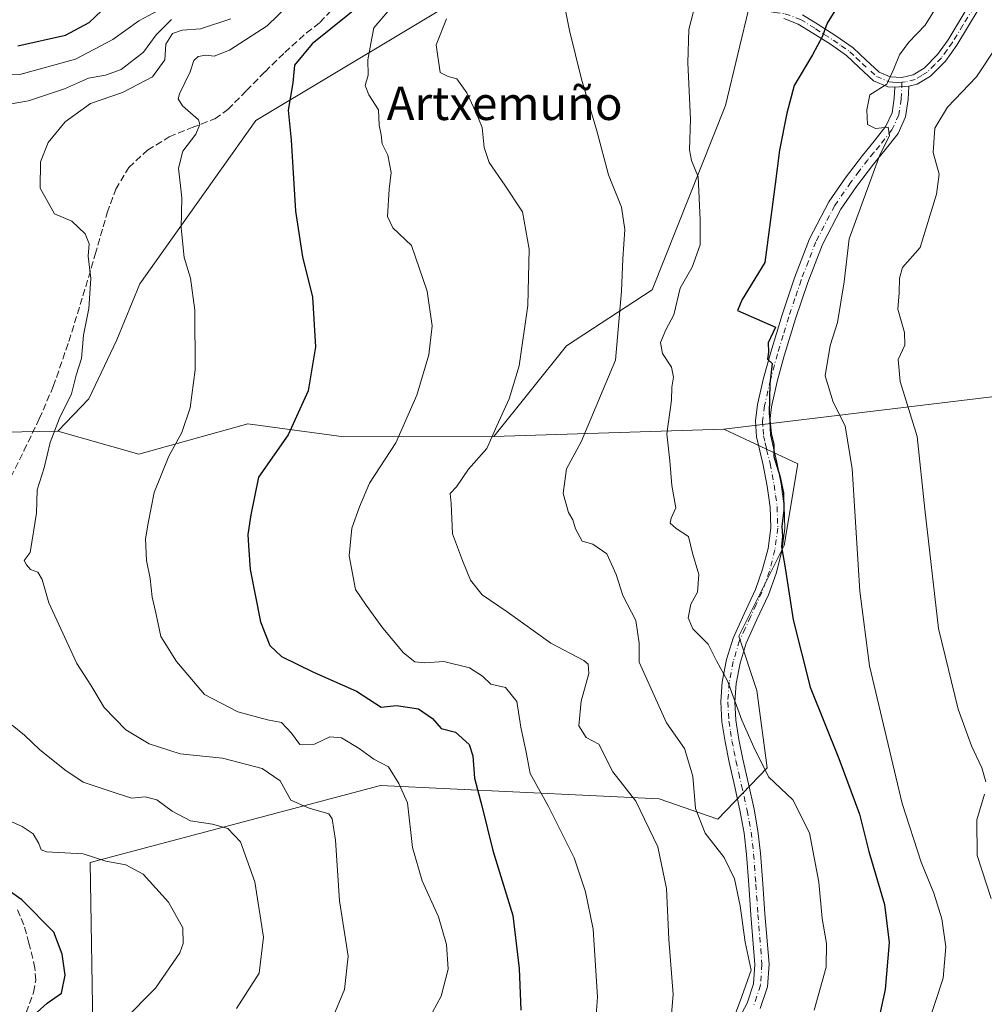
# Model space of a CAD drawing. Units: metres. Extents: x 624086 to 627529, y 4752687 to 4755063.
# Drawn here: x 626170 to 626401, y 4753934 to 4754170 of the extents above; entities that cross this region are included whole.
import ezdxf
from ezdxf.enums import TextEntityAlignment as Align

# ---------------------------------------------------------------- set-up
doc = ezdxf.new("R2010")
doc.units = ezdxf.units.M
doc.header["$MEASUREMENT"] = 0
doc.linetypes.add('DGN Style 3', pattern=[2.307223458686699, 1.648016756204785, -0.6592067024819142])
doc.linetypes.add('DGN Style 4', pattern=[2.6384748266838614, 1.318413404963828, -0.6592067024819142, 0.001648016756204785, -0.6592067024819142])
for name, color, linetype, lineweight in [('Arbolado forestal CxS', 92, 'Continuous', 0), ('Camino Cxs', 7, 'Continuous', 0), ('Camino eje', 30, 'DGN Style 4', 13), ('Curva de nivel maestra', 30, 'Continuous', 30), ('Curva de nivel normal', 30, 'Continuous', 0), ('Pastizal CxS', 92, 'Continuous', 0), ('Prado CxS', 92, 'Continuous', 0), ('Senda', 7, 'DGN Style 3', 0), ('Texto cartográfico', 7, 'Continuous', 0)]:
    doc.layers.add(name, color=color, linetype=linetype, lineweight=lineweight)
doc.styles.add('Style-Arial', font='txt')

# ---------------------------------------------------------------- blocks, each defined once
blk = doc.blocks.new('*U8')
at = {"layer": 'Arbolado forestal CxS', "color": 92, "linetype": 'Continuous', "lineweight": 0}
blk.add_polyline3d([(626157.5645000003, 4754070.6415, 709.8286999999983), (626179.1606999999, 4754071.053099999, 714.5717000000004), (626198.5897000004, 4754065.554099999, 717.9392999999982), (626224.7021000005, 4754072.864900001, 722.1385000000009), (626247.6807000004, 4754069.731100001, 726.654999999999), (626283.6039000005, 4754069.7849, 734.2146999999969), (626338.6381000001, 4754071.547700001, 747.1000000000058), (626356.3548999998, 4754063.2675, 750.5641999999935), (626353.0975000003, 4754043.718499999, 749.1282999999967), (626342.2379000002, 4754021.9979, 745.869399999996), (626346.5815000003, 4754008.9659, 746.1252999999998), (626349.0670999996, 4753990.435900001, 744.5675000000047), (626337.2276999997, 4753978.1403, 741.0874999999943), (626323.1567000002, 4753982.954500001, 735.5913), (626256.4556999998, 4753986.160900001, 718.8632000000072), (626186.9609000003, 4753967.700300001, 704.6578000000009), (626187.6627000002, 4753923.839500001, 704.2768000000069)], dxfattribs=at)

msp = doc.modelspace()

# ---------------------------------------------------------------- linework, layer by layer
at = {"layer": 'Arbolado forestal CxS', "color": 92, "linetype": 'Continuous', "lineweight": 0, "extrusion": (-0.2277399974677069, -0.007294737957717352, 0.973694654576853), "elevation": -176594.6187510979, "flags": 128}
msp.add_lwpolyline([(-4731582.657217731, 757916.1081086845), (-4731582.657217731, 757859.5581167347)], dxfattribs=at)
msp.add_lwpolyline([(-4731582.657217731, 757916.1081086845), (-4731582.657217731, 757859.5581167347)], dxfattribs=at)
at = {"layer": 'Arbolado forestal CxS', "color": 92, "linetype": 'Continuous', "lineweight": 0}
for points in [[(626097.1697000006, 4754206.704100001, 674.6070999999939), (626075.7653000001, 4754196.1325, 682.6111999999994), (626073.6448999997, 4754173.858700001, 691.2532000000066), (626133.1605000002, 4754151.488500001, 703.9011000000029), (626158.9040999999, 4754134.191099999, 710.4665999999997), (626151.3028999995, 4754130.922300001, 709.031099999993), (626141.6848999998, 4754131.352499999, 706.6325999999973), (626139.7311000006, 4754126.1841, 705.8271999999997), (626138.7708999999, 4754123.6437, 705.4470000000001), (626141.4675000003, 4754115.4375, 705.4958000000044), (626156.2682999996, 4754105.555500001, 707.3822999999975), (626157.5645000003, 4754070.6415, 709.8286999999983), (626179.1606999999, 4754071.053099999, 714.5717000000004)], [(626097.1697000006, 4754206.704100001, 674.6070999999939), (626075.7653000001, 4754196.1325, 682.6111999999994), (626073.6448999997, 4754173.858700001, 691.2532000000066), (626133.1605000002, 4754151.488500001, 703.9011000000029), (626158.9040999999, 4754134.191099999, 710.4665999999997), (626151.3028999995, 4754130.922300001, 709.031099999993), (626141.6848999998, 4754131.352499999, 706.6325999999973), (626139.7311000006, 4754126.1841, 705.8271999999997), (626138.7708999999, 4754123.6437, 705.4470000000001), (626141.4675000003, 4754115.4375, 705.4958000000044), (626156.2682999996, 4754105.555500001, 707.3822999999975), (626157.5645000003, 4754070.6415, 709.8286999999983), (626179.1606999999, 4754071.053099999, 714.5717000000004)], [(626283.6039000005, 4754069.7849, 734.2146999999969), (626300.9773000004, 4754091.5055, 736.6962000000058), (626321.4868999999, 4754104.888900001, 741.2179000000033), (626339.0780999997, 4754149.055299999, 745.8469000000041), (626344.9508999997, 4754173.710100001, 746.5339999999997), (626325.4061000004, 4754185.656500001, 743.0816999999952), (626299.5761000002, 4754188.323100001, 739.6594000000041), (626291.4029000001, 4754183.7213, 738.1876999999951), (626282.5947000004, 4754179.1075, 735.4974999999977), (626226.5925000003, 4754145.4757, 722.5627999999998), (626198.8255000003, 4754106.365499999, 716.9309000000068), (626193.3611000003, 4754092.921700001, 716.2793999999994), (626186.6387, 4754078.817700001, 715.4872000000032), (626179.1606999999, 4754071.053099999, 714.5717000000004)], [(626282.5947000004, 4754179.1075, 735.4974999999977), (626226.5925000003, 4754145.4757, 722.5627999999998), (626198.8255000003, 4754106.365499999, 716.9309000000068), (626193.3611000003, 4754092.921700001, 716.2793999999994), (626186.6387, 4754078.817700001, 715.4872000000032), (626179.1606999999, 4754071.053099999, 714.5717000000004), (626157.5645000003, 4754070.6415, 709.8286999999983), (626156.2682999996, 4754105.555500001, 707.3822999999975), (626141.4675000003, 4754115.4375, 705.4958000000044), (626138.7708999999, 4754123.6437, 705.4470000000001), (626139.7311000006, 4754126.1841, 705.8271999999997), (626141.6848999998, 4754131.352499999, 706.6325999999973), (626151.3028999995, 4754130.922300001, 709.031099999993), (626158.9040999999, 4754134.191099999, 710.4665999999997), (626133.1605000002, 4754151.488500001, 703.9011000000029), (626073.6448999997, 4754173.858700001, 691.2532000000066)], [(626413.4447, 4754080.595100001, 766.9885000000068), (626338.6381000001, 4754071.547700001, 747.1000000000058), (626283.6039000005, 4754069.7849, 734.2146999999969), (626300.9773000004, 4754091.5055, 736.6962000000058), (626321.4868999999, 4754104.888900001, 741.2179000000033), (626339.0780999997, 4754149.055299999, 745.8469000000041), (626344.9508999997, 4754173.710100001, 746.5339999999997)], [(626587.7121000001, 4754071.842499999, 750.3081999999995), (626560.7940999996, 4754077.159299999, 758.2280999999931), (626554.2792999997, 4754084.7623, 759.3312000000006), (626541.2494999999, 4754097.794700001, 761.9119999999967), (626528.4228999997, 4754115.8157, 764.6576999999961), (626519.9863, 4754125.183900001, 766.6630000000005), (626509.4386999998, 4754145.310900001, 766.560500000007), (626506.8066999996, 4754151.885299999, 765.9078000000009), (626505.4178999999, 4754155.354900001, 765.3873000000021), (626493.4737, 4754151.011299999, 769.1785999999993), (626488.0444999998, 4754144.495300001, 771.1212999999989), (626490.2160999998, 4754124.9465, 774.0776000000043), (626490.2154999999, 4754102.139699999, 777.0145000000048), (626418.9448999995, 4754092.1339, 768.4125000000058), (626417.6869000001, 4754091.475099999, 768.1331999999966), (626413.4447, 4754080.595100001, 766.9885000000068), (626338.6381000001, 4754071.547700001, 747.1000000000058)], [(626179.1606999999, 4754071.053099999, 714.5717000000004), (626198.5897000004, 4754065.554099999, 717.9392999999982), (626224.7021000005, 4754072.864900001, 722.1385000000009), (626247.6807000004, 4754069.731100001, 726.654999999999), (626283.6039000005, 4754069.7849, 734.2146999999969)], [(626338.6381000001, 4754071.547700001, 747.1000000000058), (626356.3548999998, 4754063.2675, 750.5641999999935), (626353.0975000003, 4754043.718499999, 749.1282999999967), (626342.2379000002, 4754021.9979, 745.869399999996), (626346.5815000003, 4754008.9659, 746.1252999999998), (626349.0670999996, 4753990.435900001, 744.5675000000047), (626337.2276999997, 4753978.1403, 741.0874999999943), (626323.1567000002, 4753982.954500001, 735.5913), (626256.4556999998, 4753986.160900001, 718.8632000000072), (626186.9609000003, 4753967.700300001, 704.6578000000009), (626187.6627000002, 4753923.839500001, 704.2768000000069)]]:
    msp.add_polyline3d(points, dxfattribs=at)
at = {"layer": 'Camino Cxs', "color": 7, "linetype": 'Continuous', "lineweight": 0, "extrusion": (0.4357506212641807, 0.03084960150890016, 0.8995386029263128), "elevation": 420293.7813181745, "flags": 128}
msp.add_lwpolyline([(4698049.062081462, -863721.6203758642), (4698049.062081462, -863725.3984071184)], dxfattribs=at)
msp.add_lwpolyline([(4698049.062081462, -863721.6203758642), (4698049.062081462, -863725.3984071184)], dxfattribs=at)
at = {"layer": 'Camino Cxs', "color": 7, "linetype": 'Continuous', "lineweight": 0}
for points in [[(626417.4281000001, 4754218.850099999, 759.4646000000066), (626415.0401, 4754217.3301, 759.2513999999939), (626412.7001, 4754213.170100001, 759.4470000000001), (626410.9101, 4754208.0101, 763.1647999999988), (626409.0301000001, 4754201.460100001, 768.0507999999973), (626406.9700999996, 4754191.220100001, 769.6208000000044), (626403.9501, 4754180.9801, 768.2017999999953), (626399.5701000001, 4754172.020099999, 766.4910999999993), (626394.4301000005, 4754163.5001, 768.6618000000017), (626391.7100999998, 4754159.710100001, 766.2906999999979), (626388.1501000002, 4754156.140100001, 764.7719999999972), (626384.9700999996, 4754154.190099999, 761.7517999999982), (626382.9700999996, 4754153.6801, 759.574299999993)], [(626357.5401, 4754170.800100001, 755.6104999999953), (626361.2901, 4754168.4901, 753.1805000000023), (626365.5301000001, 4754165.780099999, 755.2976000000053), (626369.6101000002, 4754162.9301, 758.1361000000034), (626372.6401000004, 4754160.050100001, 757.6805000000023), (626375.8800999997, 4754157.100099999, 761.9320000000008), (626378.5201000003, 4754155.950099999, 763.2458000000044), (626381.2600999996, 4754155.7601, 762.1212999999989), (626384.0100999996, 4754156.460100001, 763.2713999999978), (626386.6300999997, 4754158.0601, 765.6024000000034), (626389.8400999998, 4754161.290100001, 767.3537999999971), (626392.3901000004, 4754164.850099999, 768.7801999999938), (626397.4301000005, 4754173.190099999, 766.3928000000016)], [(626357.5401, 4754170.800100001, 755.6104999999953), (626361.2901, 4754168.4901, 753.1805000000023), (626365.5301000001, 4754165.780099999, 755.2976000000053), (626369.6101000002, 4754162.9301, 758.1361000000034), (626372.6401000004, 4754160.050100001, 757.6805000000023), (626375.8800999997, 4754157.100099999, 761.9320000000008), (626378.5201000003, 4754155.950099999, 763.2458000000044), (626381.2600999996, 4754155.7601, 762.1212999999989), (626384.0100999996, 4754156.460100001, 763.2713999999978), (626386.6300999997, 4754158.0601, 765.6024000000034), (626389.8400999998, 4754161.290100001, 767.3537999999971), (626392.3901000004, 4754164.850099999, 768.7801999999938), (626397.4301000005, 4754173.190099999, 766.3928000000016)], [(626399.5701000001, 4754172.020099999, 766.4910999999993), (626394.4301000005, 4754163.5001, 768.6618000000017), (626391.7100999998, 4754159.710100001, 766.2906999999979), (626388.1501000002, 4754156.140100001, 764.7719999999972), (626384.9700999996, 4754154.190099999, 761.7517999999982), (626382.9700999996, 4754153.6801, 759.574299999993), (626379.5800999999, 4754153.440099999, 761.2247000000062), (626377.9301000005, 4754153.550100001, 762.5877000000038), (626374.5401, 4754155.030099999, 760.8736999999965), (626370.9901000002, 4754158.2601, 759.431500000006), (626368.0601000005, 4754161.030099999, 760.2492000000058), (626364.1801000005, 4754163.7601, 757.0060999999987), (626359.9901000002, 4754166.4301, 752.9967999999935), (626356.4700999996, 4754168.600099999, 754.3098999999929), (626353.0201000003, 4754169.890100001, 756.7197000000016)], [(626379.5800999999, 4754153.440099999, 761.2247000000062), (626377.9301000005, 4754153.550100001, 762.5877000000038), (626374.5401, 4754155.030099999, 760.8736999999965), (626370.9901000002, 4754158.2601, 759.431500000006), (626368.0601000005, 4754161.030099999, 760.2492000000058), (626364.1801000005, 4754163.7601, 757.0060999999987), (626359.9901000002, 4754166.4301, 752.9967999999935), (626356.4700999996, 4754168.600099999, 754.3098999999929), (626353.0201000003, 4754169.890100001, 756.7197000000016)], [(626341.1501000002, 4753928.210100001, 750.8310999999959), (626344.2600999996, 4753934.0601, 750.070000000007), (626345.7901, 4753938.6601, 746.4587999999932), (626346.1101000002, 4753943.340100001, 742.2894999999991), (626345.1501000002, 4753955.1801, 742.8677000000025), (626344.6601, 4753962.420100001, 743.8677000000025), (626344.1300999997, 4753969.6501, 743.2207999999956), (626343.5100999996, 4753974.790100001, 743.9729999999981), (626342.5900999998, 4753979.890100001, 746.3940000000002), (626341.2701000003, 4753985.840100001, 751.6601999999984), (626339.9101, 4753991.790100001, 752.5314000000071), (626338.9600999998, 4753996.620100001, 751.9226000000053), (626338.1801000005, 4754001.450099999, 752.7195999999968), (626337.9200999998, 4754006.2401, 752.773000000001), (626338.3101000005, 4754011.050100001, 753.2305999999954), (626339.2801000001, 4754016.3301, 752.1254000000046), (626340.8701, 4754021.4901, 751.168399999995), (626343.5401, 4754027.3301, 750.1254000000046), (626346.2401000002, 4754033.130100001, 749.0075999999973), (626347.9600999998, 4754037.9901, 749.4848999999958), (626349.2500999998, 4754042.9901, 750.2894999999991), (626349.9001000002, 4754047.920100001, 750.2428000000073), (626349.7600999996, 4754052.850099999, 750.7749000000041), (626349.0301000001, 4754057.9101, 750.8828000000068), (626348.1001000004, 4754062.960100001, 750.5691999999982), (626347.2801000001, 4754066.3201, 750.8775000000023), (626346.5000999998, 4754069.6801, 752.4334999999992), (626346.2701000003, 4754073.5801, 753.702099999995), (626346.7600999996, 4754077.4901, 753.7394999999962), (626348.1901000004, 4754083.790100001, 753.3215000000056), (626349.8901000004, 4754090.030099999, 755.5737999999984), (626352.6300999997, 4754098.970100001, 758.6647999999988), (626355.5900999998, 4754107.8201, 758.3929999999964), (626359.1700999998, 4754117.140100001, 759.2165999999997), (626363.7801000001, 4754126.0001, 757.9876999999979), (626367.7100999998, 4754131.670100001, 756.3622000000032), (626371.8501000004, 4754137.130100001, 762.749800000005), (626374.6901000004, 4754140.550100001, 764.1512999999978), (626377.4801000003, 4754144.110099999, 762.1499000000041), (626378.9401000004, 4754147.350099999, 762.0578999999999), (626379.4600999998, 4754150.8301, 760.9231000000001), (626379.5800999999, 4754153.440099999, 761.2247000000062), (626382.9700999996, 4754153.6801, 759.574299999993), (626382.8300999999, 4754150.5001, 757.6538), (626382.2100999998, 4754146.380100001, 757.4498000000021), (626380.3901000004, 4754142.350099999, 759.6034000000074), (626377.3201000001, 4754138.4301, 764.4973999999929), (626374.4901000002, 4754135.030099999, 761.7437000000064), (626370.4501, 4754129.690099999, 757.1536000000052), (626366.6801000005, 4754124.2501, 757.9397999999928), (626362.2600999996, 4754115.7501, 759.1132999999973), (626358.7701000003, 4754106.6801, 757.4729999999981), (626355.8400999998, 4754097.940099999, 757.8120999999956), (626353.1401000004, 4754089.090100001, 755.5089000000008), (626351.4700999996, 4754082.970100001, 756.392200000002), (626350.0900999998, 4754076.9001, 754.3022999999957), (626349.6601, 4754073.470100001, 753.3542000000016), (626349.8601000002, 4754070.1601, 752.2602999999945), (626350.5601000005, 4754067.100099999, 751.2691000000051), (626351.4001000002, 4754063.670100001, 751.2149999999965), (626352.3701, 4754058.460100001, 751.4735999999976), (626353.1300999997, 4754053.130100001, 751.8994999999995), (626353.2801000001, 4754047.7401, 750.9585999999982), (626352.5701000001, 4754042.350099999, 751.3531999999979), (626351.1901000004, 4754037.0001, 750.3087999999989), (626349.3701, 4754031.860099999, 749.0338000000047), (626346.6001000004, 4754025.920100001, 749.4233999999997), (626344.0301000001, 4754020.280099999, 749.9281999999948), (626342.5701000001, 4754015.520099999, 750.3307999999961), (626341.6601, 4754010.610099999, 751.2592000000004), (626341.3000999996, 4754006.200099999, 751.3427999999985), (626341.5401, 4754001.8201, 751.5166999999929), (626342.2901, 4753997.210100001, 752.5231000000058), (626343.2100999998, 4753992.4901, 753.4988000000012), (626344.5701000001, 4753986.590100001, 750.8736000000063), (626345.9101, 4753980.550100001, 744.967499999999), (626346.8501000004, 4753975.290100001, 743.0424999999959), (626347.4901000002, 4753969.970100001, 742.1967000000004), (626348.0301000001, 4753962.6501, 741.9765000000043), (626348.5201000003, 4753955.440099999, 741.9210000000021), (626349.5000999998, 4753943.360099999, 741.6918000000006), (626349.1300999997, 4753937.9901, 745.6396999999997), (626347.3701, 4753932.7301, 750.126900000003)], [(626341.1501000002, 4753928.210100001, 750.8310999999959), (626344.2600999996, 4753934.0601, 750.070000000007), (626345.7901, 4753938.6601, 746.4587999999932), (626346.1101000002, 4753943.340100001, 742.2894999999991), (626345.1501000002, 4753955.1801, 742.8677000000025), (626344.6601, 4753962.420100001, 743.8677000000025), (626344.1300999997, 4753969.6501, 743.2207999999956), (626343.5100999996, 4753974.790100001, 743.9729999999981), (626342.5900999998, 4753979.890100001, 746.3940000000002), (626341.2701000003, 4753985.840100001, 751.6601999999984), (626339.9101, 4753991.790100001, 752.5314000000071), (626338.9600999998, 4753996.620100001, 751.9226000000053), (626338.1801000005, 4754001.450099999, 752.7195999999968), (626337.9200999998, 4754006.2401, 752.773000000001), (626338.3101000005, 4754011.050100001, 753.2305999999954), (626339.2801000001, 4754016.3301, 752.1254000000046), (626340.8701, 4754021.4901, 751.168399999995), (626343.5401, 4754027.3301, 750.1254000000046), (626346.2401000002, 4754033.130100001, 749.0075999999973), (626347.9600999998, 4754037.9901, 749.4848999999958), (626349.2500999998, 4754042.9901, 750.2894999999991), (626349.9001000002, 4754047.920100001, 750.2428000000073), (626349.7600999996, 4754052.850099999, 750.7749000000041), (626349.0301000001, 4754057.9101, 750.8828000000068), (626348.1001000004, 4754062.960100001, 750.5691999999982), (626347.2801000001, 4754066.3201, 750.8775000000023), (626346.5000999998, 4754069.6801, 752.4334999999992), (626346.2701000003, 4754073.5801, 753.702099999995), (626346.7600999996, 4754077.4901, 753.7394999999962), (626348.1901000004, 4754083.790100001, 753.3215000000056), (626349.8901000004, 4754090.030099999, 755.5737999999984), (626352.6300999997, 4754098.970100001, 758.6647999999988), (626355.5900999998, 4754107.8201, 758.3929999999964), (626359.1700999998, 4754117.140100001, 759.2165999999997), (626363.7801000001, 4754126.0001, 757.9876999999979), (626367.7100999998, 4754131.670100001, 756.3622000000032), (626371.8501000004, 4754137.130100001, 762.749800000005), (626374.6901000004, 4754140.550100001, 764.1512999999978), (626377.4801000003, 4754144.110099999, 762.1499000000041), (626378.9401000004, 4754147.350099999, 762.0578999999999), (626379.4600999998, 4754150.8301, 760.9231000000001), (626379.5800999999, 4754153.440099999, 761.2247000000062)], [(626382.9700999996, 4754153.6801, 759.574299999993), (626382.8300999999, 4754150.5001, 757.6538), (626382.2100999998, 4754146.380100001, 757.4498000000021), (626380.3901000004, 4754142.350099999, 759.6034000000074), (626377.3201000001, 4754138.4301, 764.4973999999929), (626374.4901000002, 4754135.030099999, 761.7437000000064), (626370.4501, 4754129.690099999, 757.1536000000052), (626366.6801000005, 4754124.2501, 757.9397999999928), (626362.2600999996, 4754115.7501, 759.1132999999973), (626358.7701000003, 4754106.6801, 757.4729999999981), (626355.8400999998, 4754097.940099999, 757.8120999999956), (626353.1401000004, 4754089.090100001, 755.5089000000008), (626351.4700999996, 4754082.970100001, 756.392200000002), (626350.0900999998, 4754076.9001, 754.3022999999957), (626349.6601, 4754073.470100001, 753.3542000000016), (626349.8601000002, 4754070.1601, 752.2602999999945), (626350.5601000005, 4754067.100099999, 751.2691000000051), (626351.4001000002, 4754063.670100001, 751.2149999999965), (626352.3701, 4754058.460100001, 751.4735999999976), (626353.1300999997, 4754053.130100001, 751.8994999999995), (626353.2801000001, 4754047.7401, 750.9585999999982), (626352.5701000001, 4754042.350099999, 751.3531999999979), (626351.1901000004, 4754037.0001, 750.3087999999989), (626349.3701, 4754031.860099999, 749.0338000000047), (626346.6001000004, 4754025.920100001, 749.4233999999997), (626344.0301000001, 4754020.280099999, 749.9281999999948), (626342.5701000001, 4754015.520099999, 750.3307999999961), (626341.6601, 4754010.610099999, 751.2592000000004), (626341.3000999996, 4754006.200099999, 751.3427999999985), (626341.5401, 4754001.8201, 751.5166999999929), (626342.2901, 4753997.210100001, 752.5231000000058), (626343.2100999998, 4753992.4901, 753.4988000000012), (626344.5701000001, 4753986.590100001, 750.8736000000063), (626345.9101, 4753980.550100001, 744.967499999999), (626346.8501000004, 4753975.290100001, 743.0424999999959), (626347.4901000002, 4753969.970100001, 742.1967000000004), (626348.0301000001, 4753962.6501, 741.9765000000043), (626348.5201000003, 4753955.440099999, 741.9210000000021), (626349.5000999998, 4753943.360099999, 741.6918000000006), (626349.1300999997, 4753937.9901, 745.6396999999997), (626347.3701, 4753932.7301, 750.126900000003)]]:
    msp.add_polyline3d(points, dxfattribs=at)
at = {"layer": 'Camino eje', "color": 30, "linetype": 'DGN Style 4', "lineweight": 13}
for points in [[(626398.5000999998, 4754172.6051, 766.1598999999987), (626395.9301000005, 4754168.345100001, 767.5513999999966), (626393.4101, 4754164.175100001, 768.6575000000012), (626392.1350999996, 4754162.395099999, 768.342499999999), (626390.7751000002, 4754160.5001, 766.880999999994), (626389.1700999998, 4754158.8851, 766.0190000000002), (626387.3901000004, 4754157.100099999, 765.4014000000025), (626386.0800999999, 4754156.300100001, 764.2244999999967), (626384.4901000002, 4754155.325099999, 762.4443000000028), (626382.1151000002, 4754154.720100001, 760.6294999999955), (626381.3246999999, 4754154.664100001, 761.0237000000053)], [(626349.9951, 4754171.5101, 752.9956999999995), (626350.8601000002, 4754171.395099999, 754.3129000000046), (626353.3151000004, 4754171.0801, 756.6230999999971), (626357.0050999997, 4754169.700099999, 754.8285999999936), (626360.6401000004, 4754167.460100001, 752.2041000000027), (626362.7351000002, 4754166.1251, 753.7563999999985), (626364.8551000003, 4754164.770099999, 756.0969999999944), (626366.7950999998, 4754163.405099999, 757.9471000000049), (626368.8350999998, 4754161.9801, 758.9278000000049), (626370.3501000004, 4754160.540100001, 759.0574999999953), (626371.8151000004, 4754159.155099999, 758.2155000000057), (626375.2100999998, 4754156.065099999, 761.2710999999982), (626378.2251000004, 4754154.7501, 762.8519999999991), (626379.0500999996, 4754154.6951, 762.3567999999942), (626380.4200999998, 4754154.600099999, 761.4949000000051), (626381.3246999999, 4754154.664100001, 761.0237000000053)], [(626381.3246999999, 4754154.664100001, 761.0237000000053), (626381.2050999999, 4754151.970100001, 758.9858999999997), (626381.1451000003, 4754150.665100001, 758.9692000000068), (626380.5751, 4754146.8651, 759.6045000000014), (626378.9351000005, 4754143.2301, 760.5589000000036), (626376.0050999997, 4754139.4901, 763.9680999999982), (626374.5900999998, 4754137.790100001, 764.4507000000012), (626373.1700999998, 4754136.0801, 762.2635000000009), (626371.1001000004, 4754133.350099999, 757.8390000000073), (626369.0800999999, 4754130.6801, 756.5409000000074), (626365.2301000003, 4754125.1251, 757.7749999999943), (626360.7150999998, 4754116.4451, 759.0351999999984), (626358.9250999996, 4754111.7851, 759.4162999999971), (626357.1801000005, 4754107.2501, 756.5917000000045), (626355.7001, 4754102.825099999, 756.412599999996), (626354.2351000002, 4754098.4551, 758.0953000000009), (626352.8850999996, 4754094.030099999, 755.5626999999951), (626351.5151000004, 4754089.5601, 755.1012000000047), (626349.8300999999, 4754083.380100001, 754.7363000000041), (626348.4250999996, 4754077.1951, 753.7014999999956), (626347.9650999998, 4754073.5251, 752.7673999999971), (626348.0800999999, 4754071.575099999, 752.2881000000052), (626348.1801000005, 4754069.920100001, 751.7590000000056), (626348.5701000001, 4754068.2401, 751.2596999999951), (626348.9200999998, 4754066.710100001, 750.9928000000073), (626349.7500999998, 4754063.315099999, 750.8968000000023), (626350.2351000002, 4754060.710100001, 750.9998999999953), (626350.7001, 4754058.1851, 751.1777000000002), (626351.0651000004, 4754055.655099999, 751.2489999999963), (626351.4451000001, 4754052.9901, 751.3475999999937), (626351.5900999998, 4754047.8301, 750.6466999999975), (626350.9101, 4754042.670100001, 750.8405000000057), (626349.5751, 4754037.495100001, 749.929999999993), (626347.8051000005, 4754032.495100001, 748.804099999994), (626346.4200999998, 4754029.5251, 749.1186000000016), (626345.0701000001, 4754026.6251, 749.7152999999962), (626343.7851, 4754023.8051, 750.0531999999948), (626342.4501, 4754020.8851, 750.1098999999958), (626341.6551000001, 4754018.3051, 750.5442999999942), (626340.9250999996, 4754015.925100001, 751.215200000006), (626340.4401000004, 4754013.2851, 751.9882999999973), (626339.9851000002, 4754010.8301, 752.2265000000043), (626339.6101000002, 4754006.220100001, 752.0583999999944), (626339.8601000002, 4754001.6351, 752.1592999999993), (626340.2500999998, 4753999.220100001, 752.0669000000053), (626340.6250999998, 4753996.915100001, 752.2339999999967), (626341.1001000004, 4753994.5001, 752.6138999999966), (626341.5601000005, 4753992.140100001, 753.001099999994), (626342.2401000002, 4753989.165100001, 753.2881000000052), (626342.9200999998, 4753986.215100001, 751.7746000000043), (626344.2500999998, 4753980.220100001, 745.7321999999986), (626344.7100999998, 4753977.670100001, 744.1564000000071), (626345.1801000005, 4753975.040100001, 743.5046000000002), (626345.8101000005, 4753969.8101, 742.7102000000014), (626346.3450999996, 4753962.5351, 742.6674999999959), (626346.8350999998, 4753955.3101, 742.0409999999974), (626347.8051000005, 4753943.350099999, 741.1496000000043), (626347.4600999998, 4753938.325099999, 745.7412999999942), (626346.5800999999, 4753935.6951, 748.3494999999967), (626345.8151000004, 4753933.395099999, 750.0136000000057)]]:
    msp.add_polyline3d(points, dxfattribs=at)
at = {"layer": 'Curva de nivel maestra', "color": 30, "linetype": 'Continuous', "lineweight": 30, "flags": 128}
for points, elevation in [([(626169.5999999996, 4754163.380100001), (626181.0300000003, 4754165.9101), (626186.7100000001, 4754168.950099999), (626192.5800000001, 4754174.670100001)], 700), ([(626367.2599999999, 4754175.040100001), (626363.4199999999, 4754168.8301), (626362.3300000001, 4754165.700099999), (626359.8799999999, 4754161.2401), (626355.5300000003, 4754153.9001), (626353.7699999996, 4754147.2401), (626352.0099999999, 4754138.350099999), (626351, 4754130.200099999), (626348.4800000006, 4754111.5001), (626343.0899999999, 4754102.600099999), (626341.9699999997, 4754099.970100001), (626351.0800000001, 4754096.020099999), (626349.2800000003, 4754092.190099999), (626349.3399999999, 4754090.0001), (626349.1100000005, 4754088.290100001), (626350.2300000006, 4754087.2601), (626349.7199999997, 4754082.4101), (626349.5, 4754075.3201), (626349.9900000002, 4754070.4801), (626350.6100000005, 4754067.940099999), (626350.6600000003, 4754065.030099999), (626352.1200000001, 4754060.340100001), (626352.9900000002, 4754056.3101), (626353.0300000003, 4754052.090100001), (626352.5800000001, 4754048.350099999), (626352.7000000002, 4754045.940099999), (626352.4900000002, 4754043.370100001), (626353.3399999999, 4754038.3201), (626355.2599999999, 4754025.860099999), (626359.3600000005, 4754009.720100001), (626366.1900000004, 4753992.6801), (626371.1299999999, 4753979.350099999), (626373.4299999997, 4753970.350099999), (626377.1699999999, 4753957.6601), (626378.2300000006, 4753948.5801), (626377.3200000003, 4753937.3301), (626375.7800000003, 4753930.350099999)], 750), ([(626253.1299999999, 4754174.350099999), (626240.0700000003, 4754163.8201), (626235.8399999999, 4754158.7501), (626235.4900000002, 4754154.520099999), (626234.3399999999, 4754147.950099999), (626235.0499999998, 4754140.7601), (626236.1299999999, 4754123.7401), (626237.7999999998, 4754112.8301), (626240.1600000003, 4754103.1801), (626240.9299999997, 4754091.290100001), (626239.1200000001, 4754080.720100001), (626234.3600000005, 4754070.1601), (626227.2699999996, 4754060.020099999), (626225.4000000004, 4754051.020099999), (626224.7199999997, 4754046.350099999), (626224.8200000003, 4754043.690099999), (626225.25, 4754037.890100001), (626227.7199999997, 4754025.4101), (626230, 4754019.700099999), (626232.75, 4754017.110099999), (626240.4400000004, 4754013.340100001), (626250.7000000002, 4754008.790100001), (626256.6600000003, 4754004.960100001), (626260.3200000003, 4754005.360099999), (626265.5499999998, 4754004.5801), (626268.8799999999, 4754002.220100001), (626271.0099999999, 4753999.8201), (626274.4299999997, 4753998.9801), (626277.6699999999, 4753996.020099999), (626278.6100000005, 4753993.270099999), (626278.9600000001, 4753987.970100001), (626280.6900000004, 4753981.3301), (626283.3799999999, 4753970.630100001), (626288.1500000004, 4753955.0101), (626289.6299999999, 4753942.350099999), (626290.0899999999, 4753932.350099999)], 725), ([(626174.29, 4753931.880100001), (626176.6399999997, 4753934.020099999), (626180.0599999997, 4753936.450099999), (626180.9400000004, 4753940.7301), (626180.2300000006, 4753945.780099999), (626178.2599999999, 4753951.020099999), (626170.6100000005, 4753958.780099999), (626165.6799999997, 4753962.220100001)], 700)]:
    msp.add_lwpolyline(points, dxfattribs=dict(at, elevation=elevation))
at = {"layer": 'Curva de nivel normal', "color": 30, "linetype": 'Continuous', "lineweight": 0, "flags": 128}
for points, elevation in [([(626340.9699999997, 4753930.26), (626343.0199999996, 4753935.65), (626345.2400000002, 4753941.930000001), (626343.8200000003, 4753948.689999999), (626342.5899999999, 4753957.350000001), (626341.2599999999, 4753963.800000001), (626338.7199999997, 4753968.949999999), (626334.2400000002, 4753974.800000001), (626331.8600000005, 4753980.66), (626331.2400000002, 4753988.460000001), (626329.2800000003, 4753995.029999999), (626324.9299999997, 4754001.16), (626318.4299999997, 4754015.75), (626318.3600000005, 4754020.289999999), (626317.5700000003, 4754025.75), (626314.4800000006, 4754031.710000001), (626312.9299999997, 4754036.76), (626310.6600000003, 4754041.680000001), (626307.2999999998, 4754044), (626304.7199999997, 4754044.75), (626303.1200000001, 4754047.689999999), (626302.54, 4754049.84), (626301.4699999997, 4754051.619999999), (626300.2100000001, 4754056.17), (626300.9600000001, 4754062.02), (626304.5199999996, 4754068.52), (626312.7400000002, 4754088.100000001), (626314.1500000004, 4754104.640000001), (626314.4900000002, 4754112.350000001), (626315, 4754119.359999999), (626314.1299999999, 4754124.730000001), (626311.0300000003, 4754132.480000001), (626308.2800000003, 4754143.02), (626304.6200000001, 4754155.4), (626301.7300000006, 4754167.09), (626299.5999999996, 4754177.930000001)], 740), ([(626266.8600000005, 4753928.02), (626271.0099999999, 4753935.74), (626272.6600000003, 4753942.210000001), (626272.2999999998, 4753948.07), (626270.3300000001, 4753954.689999999), (626266.4699999997, 4753963.350000001), (626264.1600000003, 4753971.350000001), (626262.9600000001, 4753982.029999999), (626260.8200000003, 4753986.640000001), (626258.3600000005, 4753990.640000001), (626254.8899999997, 4753992.480000001), (626251.3499999996, 4753995.060000001), (626247.1600000003, 4753997.630000001), (626244.3300000001, 4753997.84), (626240.6600000003, 4753996.060000001), (626237.1200000001, 4753995.99), (626235.1799999997, 4753998.74), (626232.7199999997, 4754001.300000001), (626229.3700000001, 4754001.92), (626222.3200000003, 4754003.83), (626214.29, 4754007.960000001), (626210.8099999997, 4754012.109999999), (626207.6299999999, 4754015.91), (626203.8700000001, 4754021.9), (626202.6299999999, 4754027.51), (626201.7800000003, 4754031.33), (626201.2800000003, 4754035.779999999), (626200.4400000004, 4754040.109999999), (626200.2100000001, 4754045.289999999), (626200.8399999999, 4754049.02), (626202.2800000003, 4754056.350000001), (626205.79, 4754065.100000001), (626208.9199999999, 4754070.730000001), (626210.9000000004, 4754076.65), (626212.0899999999, 4754085.74), (626212, 4754100.02), (626210.9800000006, 4754107.689999999), (626209.4900000002, 4754112.689999999), (626208.7300000006, 4754119.800000001), (626208.9199999999, 4754126.99), (626208.1100000005, 4754134.109999999), (626209.1600000003, 4754138.16), (626212.2300000006, 4754142.25), (626213.2300000006, 4754144.52), (626212.8499999996, 4754145.630000001), (626209.0199999996, 4754149.039999999), (626208.0199999996, 4754150.720000001), (626208.3300000001, 4754151.890000001), (626210.8499999996, 4754157.180000001), (626211.79, 4754159.83), (626212.8200000003, 4754160.800000001), (626214.6600000003, 4754161.119999999), (626216.6600000003, 4754160.880000001), (626220.3300000001, 4754162.369999999), (626229.3300000001, 4754168.180000001), (626234.3300000001, 4754173.060000001)], 720), ([(626332.0199999996, 4754174.050000001), (626330.2999999998, 4754167.32), (626330.04, 4754159.33), (626330.7300000006, 4754145.810000001), (626330.4699999997, 4754138.430000001), (626330.9100000003, 4754135.890000001), (626332.5300000003, 4754132), (626332.9800000006, 4754121.689999999), (626332.9699999997, 4754115.689999999), (626331.0700000003, 4754110.350000001), (626328.2199999997, 4754105.350000001), (626326.7300000006, 4754098.939999999), (626324.8099999997, 4754095.350000001), (626323.5, 4754092.27), (626323.9500000002, 4754089.689999999), (626326.1299999999, 4754086.380000001), (626326.6399999997, 4754084.01), (626326.2199999997, 4754081.58), (626326.1100000005, 4754078.470000001), (626325, 4754070.460000001), (626325.7699999996, 4754063.960000001), (626326.2199999997, 4754058.02), (626327.1500000004, 4754052.689999999), (626326.04, 4754050.189999999), (626325.8600000005, 4754049), (626327.2199999997, 4754047.730000001), (626330.2199999997, 4754045.869999999), (626331.1399999997, 4754041.84), (626332.7100000001, 4754036.75), (626332.3899999997, 4754032.480000001), (626330.7699999996, 4754029.59), (626330.1399999997, 4754026.32), (626331.2199999997, 4754023.689999999), (626334.9199999999, 4754020.01), (626336.8799999999, 4754016.08), (626339.5199999996, 4754011.220000001), (626343.0199999996, 4754001.850000001), (626345.8499999996, 4753995.380000001), (626349.3799999999, 4753988.26), (626355.2300000006, 4753982.74), (626359.1699999999, 4753974.880000001), (626361.4000000004, 4753963.02), (626362.1900000004, 4753954.350000001), (626363.2800000003, 4753948.350000001), (626363.1399999997, 4753942.689999999), (626360.3099999997, 4753932.350000001)], 745), ([(626389.9199999999, 4754173.210000001), (626386.8899999997, 4754168.33), (626382.9900000002, 4754164.24), (626380.7400000002, 4754161.230000001), (626379.3700000001, 4754157.869999999), (626377.7300000006, 4754154.199999999), (626373.6500000004, 4754151.65), (626372.9500000002, 4754148.02), (626373.0700000003, 4754144.560000001), (626374.9900000002, 4754143.58), (626378.0199999996, 4754143.859999999), (626378.3200000003, 4754141.859999999), (626375.9699999997, 4754137.039999999), (626368.6900000004, 4754117.140000001), (626367.5099999999, 4754106.880000001), (626365.9000000004, 4754097.09), (626364.1699999999, 4754091.619999999), (626362.9400000004, 4754084.350000001), (626364.8200000003, 4754078.02), (626367.6900000004, 4754072.350000001), (626369.4000000004, 4754062.02), (626371.2000000002, 4754032.730000001), (626373.54, 4754014.869999999), (626381.4000000004, 4753981.890000001), (626385.9100000003, 4753967.810000001), (626388.9500000002, 4753960.359999999), (626390.8600000005, 4753954.220000001), (626391.8099999997, 4753947.51), (626391.1600000003, 4753940.050000001), (626387.4500000002, 4753928.58)], 755), ([(626161.7699999996, 4754156.449999999), (626170.1200000001, 4754156.550000001), (626183.4000000004, 4754160.15), (626192.4100000003, 4754164.880000001), (626198.5700000003, 4754169.380000001), (626203.3899999997, 4754171.949999999)], 705), ([(626244.8600000005, 4753930.220000001), (626247.8700000001, 4753937.33), (626248.7100000001, 4753945.289999999), (626246.6600000003, 4753958.529999999), (626245.6600000003, 4753973.100000001), (626244.9100000003, 4753978.199999999), (626244.0700000003, 4753979.430000001), (626239.4199999999, 4753980.779999999), (626235.0199999996, 4753982.699999999), (626232.4699999997, 4753987.33), (626228.1600000003, 4753990.220000001), (626218.6600000003, 4753992.699999999), (626208.5199999996, 4753993.77), (626201.04, 4753996.17), (626195.4800000006, 4753999.539999999), (626190.2999999998, 4754004.859999999), (626187.1399999997, 4754010.189999999), (626183.7800000003, 4754015.4), (626177.04, 4754029.980000001), (626175.4100000003, 4754035.5), (626174.4000000004, 4754037.310000001), (626172.6200000001, 4754037.91), (626171.7199999997, 4754039.08), (626171.1500000004, 4754040.109999999), (626172.54, 4754041.980000001), (626174.0599999997, 4754051.42), (626174.2400000002, 4754057.02), (626175.9100000003, 4754062.279999999), (626177.3700000001, 4754068.369999999), (626179.5800000001, 4754074.17), (626182.4400000004, 4754080.02), (626183.5700000003, 4754084.5), (626184.8799999999, 4754088.460000001), (626185.3099999997, 4754094.050000001), (626186.6200000001, 4754100.470000001), (626187.1299999999, 4754107.619999999), (626186.4699999997, 4754112.970000001), (626186.7100000001, 4754115.92), (626185.7699999996, 4754118.359999999), (626182.5800000001, 4754121.350000001), (626178.4400000004, 4754123.130000001), (626174.9600000001, 4754129.27), (626175.0599999997, 4754135.59), (626176.9199999999, 4754140.220000001), (626180.9600000001, 4754145.180000001), (626186.9900000002, 4754149.529999999), (626194.6799999997, 4754152.180000001), (626201.8799999999, 4754155.980000001), (626204.8399999999, 4754160.02), (626205.0700000003, 4754163.789999999), (626206.6500000004, 4754166.310000001), (626208.9900000002, 4754167.15), (626213.3300000001, 4754167.42), (626220.6600000003, 4754169.880000001)], 715), ([(626258.1799999997, 4754171.600000001), (626254.8799999999, 4754167.67), (626254.1299999999, 4754163.930000001), (626253.4600000001, 4754160.02), (626253.5099999999, 4754156.32), (626252.8200000003, 4754153.890000001), (626253.6299999999, 4754151.66), (626255.9600000001, 4754148.02), (626256.1500000004, 4754144.369999999), (626256.5899999999, 4754142.09), (626256.9000000004, 4754139.930000001), (626258.1799999997, 4754137.210000001), (626259.0099999999, 4754133.07), (626258.5099999999, 4754129.01), (626258.1299999999, 4754122.52), (626259.4500000002, 4754119.779999999), (626263.8799999999, 4754115.57), (626267.6299999999, 4754104.58), (626268.8399999999, 4754096.27), (626268.0700000003, 4754089.350000001), (626265.1399999997, 4754079.689999999), (626260.1200000001, 4754068.289999999), (626253.8300000001, 4754058.609999999), (626251.4600000001, 4754052.980000001), (626249.5700000003, 4754047.84), (626248.9699999997, 4754041.220000001), (626250.4699999997, 4754033.17), (626253.0099999999, 4754029.380000001), (626257.0099999999, 4754023.91), (626261.9900000002, 4754017.930000001), (626264.6600000003, 4754015.779999999), (626267.0700000003, 4754015.59), (626271.6200000001, 4754015.930000001), (626277.8099999997, 4754014.390000001), (626280.9000000004, 4754012.369999999), (626282.8600000005, 4754010.460000001), (626286.4199999999, 4754009.630000001), (626289.1100000005, 4754006.32), (626290.04, 4754000.17), (626291.3499999996, 4753994.189999999), (626292.2800000003, 4753989.029999999), (626296.6900000004, 4753981.189999999), (626302.8200000003, 4753968.850000001), (626305.5700000003, 4753960.689999999), (626307.3499999996, 4753951.75), (626308.4100000003, 4753935.52), (626308.0599999997, 4753929.949999999)], 730.0000000000001), ([(626325.9699999997, 4753929.480000001), (626326.5300000003, 4753936.140000001), (626325.4699999997, 4753949.4), (626324.9800000006, 4753961.49), (626322.9000000004, 4753971.480000001), (626317.5999999996, 4753982.460000001), (626312.0599999997, 4753989.480000001), (626308.75, 4753996.109999999), (626305.6900000004, 4753997.720000001), (626303.9900000002, 4754000.5), (626304.5300000003, 4754006.350000001), (626306.3499999996, 4754013), (626306.2000000002, 4754015.289999999), (626305.1200000001, 4754016.119999999), (626297.2199999997, 4754020.25), (626286.79, 4754027.82), (626280.8200000003, 4754031.850000001), (626278.0099999999, 4754035.369999999), (626276.0800000001, 4754040.050000001), (626273.7199999997, 4754046.480000001), (626273.4000000004, 4754053.730000001), (626273.1600000003, 4754056.140000001), (626274.7000000002, 4754057.76), (626277.5, 4754062), (626281.9100000003, 4754066.91), (626284.3200000003, 4754072.310000001), (626287.2999999998, 4754078.779999999), (626289.6799999997, 4754086.710000001), (626291.7800000003, 4754101.140000001), (626292.0899999999, 4754114.699999999), (626290.5, 4754123.619999999), (626286.2100000001, 4754130.02), (626282.5099999999, 4754135.430000001), (626281.25, 4754139.060000001), (626280.8200000003, 4754143.84), (626279.3300000001, 4754147.359999999), (626277.0999999996, 4754152.119999999), (626274.7400000002, 4754155.460000001), (626272.6600000003, 4754156.050000001), (626270.7199999997, 4754156.99), (626269.7999999998, 4754163.59), (626272.2800000003, 4754169.869999999)], 735), ([(626167.9900000002, 4754149.460000001), (626172.1799999997, 4754150.189999999), (626180.7599999999, 4754153.050000001), (626186.5599999997, 4754155.66), (626190.6500000004, 4754156.359999999), (626194.3499999996, 4754157.720000001), (626199.7300000006, 4754161.850000001), (626202.7699999996, 4754166.02), (626206.4299999997, 4754169.689999999)], 710), ([(626404.2199999997, 4754163.51), (626399.2100000001, 4754155.980000001), (626392.2300000006, 4754148.689999999), (626389.1699999999, 4754143.640000001), (626388.8300000001, 4754137.84), (626390.2000000002, 4754132.640000001), (626389.5599999997, 4754127.850000001), (626385.6699999999, 4754115.029999999), (626381.4600000001, 4754110.310000001), (626380.75, 4754107.689999999), (626380.6799999997, 4754104.189999999), (626380.3399999999, 4754100.32), (626381.9600000001, 4754094.699999999), (626381.9900000002, 4754091.65), (626380.4199999999, 4754088.199999999), (626380.8600000005, 4754082.980000001), (626385, 4754069.76), (626386.7699999996, 4754052.42), (626390.0700000003, 4754023.83), (626394.7599999999, 4754004.460000001), (626397.9600000001, 4753995.66), (626400.4199999999, 4753990.439999999), (626401.3899999997, 4753987.08)], 760), ([(626221.9600000001, 4753932.800000001), (626227.3899999997, 4753941.220000001), (626228.4800000006, 4753949.850000001), (626226.3899999997, 4753963.08), (626222.9699999997, 4753972.689999999), (626219.8899999997, 4753975.869999999), (626216.2100000001, 4753976.960000001), (626210.9600000001, 4753977.730000001), (626206.5499999998, 4753980.01), (626202.9100000003, 4753982.779999999), (626200.0999999996, 4753983.480000001), (626196.9400000004, 4753983.189999999), (626193.1799999997, 4753984.310000001), (626185.2699999996, 4753986.960000001), (626180.8799999999, 4753989.91), (626174.8099999997, 4753994.84), (626171.2400000002, 4753998.26), (626168.29, 4754000.65)], 710), ([(626401.0700000003, 4753984.100000001), (626399.2400000002, 4753977.939999999), (626399.3700000001, 4753969.390000001), (626402.7199999997, 4753959.08)], 760), ([(626194.9199999999, 4753929.880000001), (626202.5899999999, 4753937.619999999), (626208.3899999997, 4753946.100000001), (626209.2199999997, 4753948.359999999), (626209.1299999999, 4753952.109999999), (626205.6799999997, 4753958.199999999), (626199.5999999996, 4753964.960000001), (626195.4699999997, 4753967.16), (626190.6600000003, 4753968.07), (626185.2300000006, 4753969.789999999), (626176.5199999996, 4753970.27), (626175.2000000002, 4753970.76), (626174.6299999999, 4753972.32), (626173.2599999999, 4753974.619999999), (626170.6399999997, 4753976.33), (626165.4800000006, 4753978.67)], 705)]:
    msp.add_lwpolyline(points, dxfattribs=dict(at, elevation=elevation))
at = {"layer": 'Pastizal CxS', "color": 92, "linetype": 'Continuous', "lineweight": 0}
for points in [[(626587.7121000001, 4754071.842499999, 750.3081999999995), (626560.7940999996, 4754077.159299999, 758.2280999999931), (626554.2792999997, 4754084.7623, 759.3312000000006), (626541.2494999999, 4754097.794700001, 761.9119999999967), (626528.4228999997, 4754115.8157, 764.6576999999961), (626519.9863, 4754125.183900001, 766.6630000000005), (626509.4386999998, 4754145.310900001, 766.560500000007), (626506.8066999996, 4754151.885299999, 765.9078000000009), (626505.4178999999, 4754155.354900001, 765.3873000000021), (626493.4737, 4754151.011299999, 769.1785999999993), (626488.0444999998, 4754144.495300001, 771.1212999999989), (626490.2160999998, 4754124.9465, 774.0776000000043), (626490.2154999999, 4754102.139699999, 777.0145000000048), (626418.9448999995, 4754092.1339, 768.4125000000058), (626417.6869000001, 4754091.475099999, 768.1331999999966), (626413.4447, 4754080.595100001, 766.9885000000068), (626338.6381000001, 4754071.547700001, 747.1000000000058)], [(626187.6627000002, 4753923.839500001, 704.2768000000069), (626186.9609000003, 4753967.700300001, 704.6578000000009), (626256.4556999998, 4753986.160900001, 718.8632000000072), (626323.1567000002, 4753982.954500001, 735.5913), (626337.2276999997, 4753978.1403, 741.0874999999943), (626349.0670999996, 4753990.435900001, 744.5675000000047), (626346.5815000003, 4754008.9659, 746.1252999999998), (626342.2379000002, 4754021.9979, 745.869399999996), (626353.0975000003, 4754043.718499999, 749.1282999999967), (626356.3548999998, 4754063.2675, 750.5641999999935), (626338.6381000001, 4754071.547700001, 747.1000000000058), (626413.4447, 4754080.595100001, 766.9885000000068)], [(626338.6381000001, 4754071.547700001, 747.1000000000058), (626356.3548999998, 4754063.2675, 750.5641999999935), (626353.0975000003, 4754043.718499999, 749.1282999999967), (626342.2379000002, 4754021.9979, 745.869399999996), (626346.5815000003, 4754008.9659, 746.1252999999998), (626349.0670999996, 4753990.435900001, 744.5675000000047), (626337.2276999997, 4753978.1403, 741.0874999999943), (626323.1567000002, 4753982.954500001, 735.5913), (626256.4556999998, 4753986.160900001, 718.8632000000072), (626186.9609000003, 4753967.700300001, 704.6578000000009), (626187.6627000002, 4753923.839500001, 704.2768000000069)]]:
    msp.add_polyline3d(points, dxfattribs=at)
at = {"layer": 'Prado CxS', "color": 92, "linetype": 'Continuous', "lineweight": 0}
msp.add_polyline3d([(626283.6039000005, 4754069.7849, 734.2146999999969), (626247.6807000004, 4754069.731100001, 726.654999999999), (626224.7021000005, 4754072.864900001, 722.1385000000009), (626198.5897000004, 4754065.554099999, 717.9392999999982), (626179.1606999999, 4754071.053099999, 714.5717000000004), (626186.6387, 4754078.817700001, 715.4872000000032), (626193.3611000003, 4754092.921700001, 716.2793999999994), (626198.8255000003, 4754106.365499999, 716.9309000000068), (626226.5925000003, 4754145.4757, 722.5627999999998), (626282.5947000004, 4754179.1075, 735.4974999999977), (626291.4029000001, 4754183.7213, 738.1876999999951), (626299.5761000002, 4754188.323100001, 739.6594000000041), (626325.4061000004, 4754185.656500001, 743.0816999999952), (626344.9508999997, 4754173.710100001, 746.5339999999997), (626339.0780999997, 4754149.055299999, 745.8469000000041), (626321.4868999999, 4754104.888900001, 741.2179000000033), (626300.9773000004, 4754091.5055, 736.6962000000058)], close=True, dxfattribs=at)
for points in [[(626283.6039000005, 4754069.7849, 734.2146999999969), (626300.9773000004, 4754091.5055, 736.6962000000058), (626321.4868999999, 4754104.888900001, 741.2179000000033), (626339.0780999997, 4754149.055299999, 745.8469000000041), (626344.9508999997, 4754173.710100001, 746.5339999999997), (626325.4061000004, 4754185.656500001, 743.0816999999952), (626299.5761000002, 4754188.323100001, 739.6594000000041), (626291.4029000001, 4754183.7213, 738.1876999999951), (626282.5947000004, 4754179.1075, 735.4974999999977), (626226.5925000003, 4754145.4757, 722.5627999999998), (626198.8255000003, 4754106.365499999, 716.9309000000068), (626193.3611000003, 4754092.921700001, 716.2793999999994), (626186.6387, 4754078.817700001, 715.4872000000032), (626179.1606999999, 4754071.053099999, 714.5717000000004)], [(626179.1606999999, 4754071.053099999, 714.5717000000004), (626198.5897000004, 4754065.554099999, 717.9392999999982), (626224.7021000005, 4754072.864900001, 722.1385000000009), (626247.6807000004, 4754069.731100001, 726.654999999999), (626283.6039000005, 4754069.7849, 734.2146999999969)]]:
    msp.add_polyline3d(points, dxfattribs=at)
at = {"layer": 'Senda', "color": 7, "linetype": 'DGN Style 3', "lineweight": 0}
for points in [[(626167.9200999998, 4754060.050100001, 713.7299000000058), (626171.0800999999, 4754066.350099999, 715.0035999999964), (626174.7600999996, 4754074.0001, 718.8102000000072), (626178.1201, 4754081.780099999, 720.2936000000045), (626181.8300999999, 4754092.5801, 722.8435000000028), (626185.2200999996, 4754103.470100001, 725.970100000006), (626188.1501000002, 4754113.4101, 728.0767000000051), (626191.0500999996, 4754123.380100001, 723.5427999999956), (626193.0800999999, 4754129.0101, 727.448000000004), (626196.1700999998, 4754134.2601, 728.0372000000062), (626200.7001, 4754138.4101, 728.2163), (626205.8901000004, 4754141.550100001, 727.5160000000033), (626211.3400999998, 4754143.8201, 727.357999999993), (626216.8101000005, 4754145.920100001, 725.9667999999947), (626219.9101, 4754148.140100001, 724.9521999999997), (626224.3601000002, 4754152.6601, 725.5752999999969), (626228.8101000005, 4754157.170100001, 725.9140000000043), (626233.5285, 4754161.779100001, 727.2384000000021), (626238.7163000006, 4754166.472899999, 727.2828000000009), (626241.9276999999, 4754168.943299999, 728.6141000000061), (626244.9700999996, 4754172.210100001, 729.2608999999939)], [(626170.8201000001, 4753929.590100001, 706.6345000000001), (626173.3800999997, 4753936.630100001, 706.2811999999976), (626173.9101, 4753939.4901, 707.1367000000029), (626173.7200999996, 4753942.460100001, 707.5647999999928), (626172.2901, 4753948.4001, 703.1432000000059), (626171.0900999998, 4753952.770099999, 703.4331999999995), (626169.3601000002, 4753956.870100001, 707.9719000000041)]]:
    msp.add_polyline3d(points, dxfattribs=at)

# ---------------------------------------------------------------- block references
at = {"layer": 'Arbolado forestal CxS', "color": 92, "linetype": 'Continuous', "lineweight": 0}
msp.add_blockref('*U8', (0, 0), dxfattribs=at)

# ---------------------------------------------------------------- texts
at = {"layer": 'Texto cartográfico', "color": 7, "linetype": 'Continuous', "lineweight": 0, "style": 'Style-Arial'}
msp.add_text('Artxemuño', height=8, dxfattribs=at).set_placement((626286.1989926833, 4754149.610149999), align=Align.MIDDLE_CENTER)

doc.saveas('drawing.dxf')
